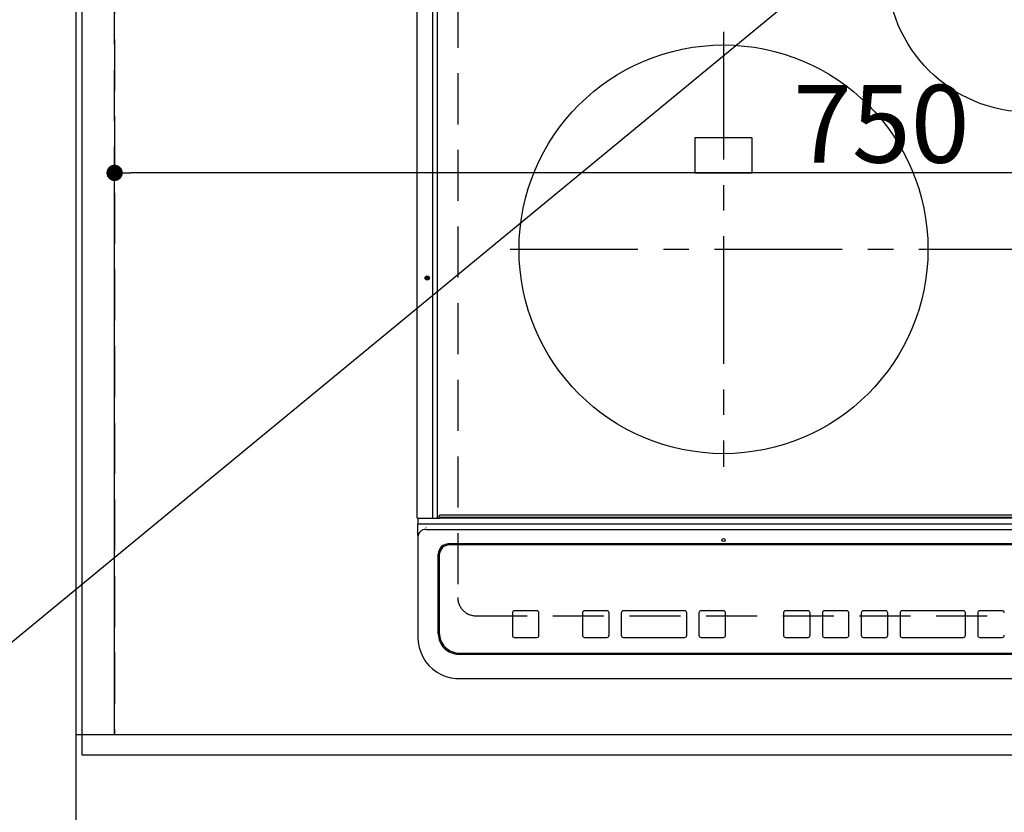
# Model space of a CAD drawing. Extents: x 27948 to 54421, y -22065 to -13195.
# Drawn here: x 43527 to 44009, y -15708 to -15320 of the extents above; entities that cross this region are included whole.
import ezdxf

# ---------------------------------------------------------------- set-up
doc = ezdxf.new("R2010")
doc.units = 0
doc.header["$LTSCALE"] = 50
doc.header["$MEASUREMENT"] = 0
for name, pattern in [('CENTER', [2, 1.25, -0.25, 0.25, -0.25]), ('DASHED', [0.75, 0.5, -0.25]), ('HIDDEN', [0.375, 0.25, -0.125])]:
    doc.linetypes.add(name, pattern=pattern)
doc.layers.get('0').update_dxf_attribs({"linetype": 'CONTINUOUS'})
doc.layers.get('DEFPOINTS').update_dxf_attribs({"color": 146, "linetype": 'CONTINUOUS'})
for name, color, linetype in [('111-壁仕上', 3, 'CONTINUOUS'), ('121-キャビネット（中）', 253, 'HIDDEN'), ('126-甲板', 2, 'CONTINUOUS'), ('150-機器', 8, 'CONTINUOUS'), ('160-文字', 254, 'CONTINUOUS'), ('166-寸法B', 11, 'CONTINUOUS')]:
    doc.layers.add(name, color=color, linetype=linetype)
doc.styles.add('KH001', font='txt')
doc.dimstyles.new('KH1xx015', dxfattribs={"dimscale": 10, "dimtxt": 3.8, "dimasz": 0.8, "dimexe": 0.3, "dimexo": 1.2, "dimgap": 0.5, "dimtad": 3, "dimdec": 1, "dimdsep": 46, "dimlunit": 6, "dimtxsty": 'KH001', "dimblk": 'DOT', "dimcen": 1, "dimdle": 1, "dimclrd": 256, "dimclre": 256, "dimclrt": 256, "dimadec": 0, "dimazin": 0, "dimtfac": 1, "dimtdec": 1, "dimtix": 1, "dimtmove": 2, "dimatfit": 3, "dimldrblk": 'CLOSEDBLANK', "dimfxl": 1, "dimtolj": 1, "dimtzin": 0, "dimlwd": -1, "dimlwe": -1, "dimarcsym": 0})
doc.dimstyles.new('KH1xx030', dxfattribs={"dimscale": 30, "dimtxt": 2, "dimasz": 0.6, "dimexe": 0.3, "dimexo": 1.2, "dimgap": 0.5, "dimtad": 3, "dimdec": 1, "dimdsep": 46, "dimlunit": 6, "dimtxsty": 'KH001', "dimblk": 'DOT', "dimcen": 1, "dimdle": 1, "dimclrd": 256, "dimclre": 256, "dimclrt": 256, "dimadec": 0, "dimazin": 0, "dimtfac": 1, "dimtdec": 1, "dimtix": 1, "dimtmove": 2, "dimatfit": 3, "dimldrblk": 'CLOSEDBLANK', "dimfxl": 1, "dimtolj": 1, "dimtzin": 0, "dimlwd": -1, "dimlwe": -1, "dimarcsym": 0})

# ---------------------------------------------------------------- blocks, each defined once
blk = doc.blocks.new('_Dot')
at = {"color": 0, "linetype": 'ByBlock', "lineweight": -2}
blk.add_line((-0.5, 0), (-1, 0), dxfattribs=at)
at = {"color": 0, "linetype": 'ByBlock', "const_width": 0.5}
blk.add_lwpolyline([(-0.25, 0, 1), (0.25, 0, 1)], format="xyb", close=True, dxfattribs=at)
blk = doc.blocks.new('*D136')
at = {"layer": '166-寸法B', "transparency": 16777216}
for p, q in [((43554.46, -15716.06), (43554.46, -15960.02)), ((43557.46, -15716.06), (43557.46, -15960.02)), ((43080.56, -15951.02), (43554.46, -15951.02)), ((43536.46, -15951.02), (43518.46, -15951.02)), ((43557.46, -15951.02), (43554.46, -15951.02)), ((43557.46, -15951.02), (43554.46, -15951.02)), ((43575.46, -15951.02), (43593.46, -15951.02))]:
    blk.add_line(p, q, dxfattribs=at)
at = {"layer": 'DEFPOINTS', "color": 0, "transparency": 16777216}
for p in [(43554.46, -15680.06), (43557.46, -15680.06), (43554.46, -15951.02)]:
    blk.add_point(p, dxfattribs=at)
at = {"layer": '166-寸法B', "transparency": 16777216, "xscale": 18, "yscale": 18, "zscale": 18}
blk.add_blockref('_Dot', (43554.46, -15951.02), dxfattribs=at)
at = {"layer": '166-寸法B', "transparency": 16777216, "xscale": 18, "yscale": 18, "zscale": 18, "rotation": 180}
blk.add_blockref('_Dot', (43557.46, -15951.02), dxfattribs=at)
at = {"layer": '166-寸法B', "transparency": 16777216, "insert": (43285.3, -15901), "char_height": 60, "attachment_point": 5, "style": 'KH001'}
blk.add_mtext('\\A1;〈ｸﾘｱﾗﾝｽ〉3', dxfattribs=at)
blk = doc.blocks.new('_ClosedBlank')
at = {"color": 0, "linetype": 'ByBlock', "lineweight": -2}
for p, q in [((-1, 0.167), (0, 0)), ((-1, 0.167), (-1, -0.167)), ((0, 0), (-1, -0.167))]:
    blk.add_line(p, q, dxfattribs=at)
blk = doc.blocks.new('HT-F6S_H2')
at = {"layer": '126-甲板', "linetype": 'DASHED'}
for p, q in [((-280, 273.65), (-280, -170.35)), ((-271, -179.35), (271, -179.35))]:
    blk.add_line(p, q, dxfattribs=at)
blk.add_arc((-271, -170.35), 9, 180, 270, dxfattribs=at)
at = {"layer": '150-機器', "color": 13, "linetype": 'Continuous'}
for p, q in [((-299.9, -131.32), (-299.9, 230.08)), ((-292.17, -131.32), (-292.17, 230.08)), ((-289.9, -131.32), (-289.9, 230.08)), ((-136, 54.5), (-164, 54.5)), ((-164, 54.5), (-164, 37.5)), ((-136, 37.5), (-136, 54.5)), ((-164, 37.5), (-136, 37.5)), ((-299.6, -131.62), (-297.9, -131.62)), ((-299.5, -131.62), (-299.5, -134.29)), ((-299.5, -134.29), (-297.5, -134.29)), ((-299.5, -139.83), (-299.5, -134.29)), ((-297.9, -131.62), (-292.17, -131.62)), ((-297.5, -134.29), (297.5, -134.29)), ((-292.17, -131.32), (-292.17, -131.62)), ((-292.17, -131.62), (-291.82, -131.62)), ((-291.82, -131.62), (-291.81, -131.62)), ((-291.79, -131.62), (-291.82, -131.62)), ((-291.81, -131.62), (-289.1, -131.62)), ((-290.05, -131.62), (-290.02, -131.62)), ((-290.02, -131.62), (-289.99, -131.6)), ((-289.99, -131.6), (-289.97, -131.57)), ((-289.97, -131.57), (-289.94, -131.53)), ((-289.94, -131.53), (-289.93, -131.49)), ((-289.93, -131.49), (-289.91, -131.44)), ((-289.91, -131.44), (-289.9, -131.38)), ((-289.9, -131.38), (-289.9, -131.32)), ((-289.1, -131.12), (-289.1, -130.42)), ((-289.1, -131.12), (289.1, -131.12)), ((-289.1, -131.62), (-289.1, -131.12)), ((289.1, -131.62), (-289.1, -131.62)), ((288.8, -130.12), (-288.8, -130.12)), ((-295.5, -136.14), (-295.52, -136.07)), ((-295.5, -137.07), (295.5, -137.07)), ((-299.5, -139.83), (-299.5, -140.76)), ((-299.5, -140.76), (-299.5, -188.39)), ((284.5, -144.14), (-284.5, -144.14)), ((-289.5, -188.13), (-289.5, -149.14)), ((-284, -144.64), (-284, -144.65)), ((284, -144.64), (-284, -144.64)), ((284, -144.65), (-284, -144.65)), ((-289, -149.64), (-289, -149.65)), ((-289, -149.65), (-289, -187.64)), ((-253.25, -177.89), (-253.25, -177.87)), ((-253.25, -177.89), (-253.25, -188.88)), ((-241.25, -176.87), (-252.25, -176.87)), ((-252.25, -176.89), (-252.25, -176.87)), ((-241.25, -176.89), (-252.25, -176.89)), ((-241.25, -176.89), (-241.25, -176.87)), ((-240.25, -177.89), (-240.25, -177.87)), ((-240.25, -188.88), (-240.25, -177.89)), ((-219, -177.89), (-219, -177.87)), ((-219, -177.89), (-219, -188.88)), ((-207, -176.87), (-218, -176.87)), ((-218, -176.89), (-218, -176.87)), ((-207, -176.89), (-218, -176.89)), ((-207, -176.89), (-207, -176.87)), ((-206, -177.89), (-206, -177.87)), ((-206, -188.88), (-206, -177.89)), ((-200, -177.89), (-200, -177.87)), ((-200, -177.89), (-200, -188.88)), ((-169, -176.87), (-199, -176.87)), ((-199, -176.89), (-199, -176.87)), ((-169, -176.89), (-199, -176.89)), ((-169, -176.89), (-169, -176.87)), ((-168, -177.89), (-168, -177.87)), ((-168, -188.88), (-168, -177.89)), ((-162, -177.89), (-162, -177.87)), ((-162, -177.89), (-162, -188.88)), ((-150, -176.87), (-161, -176.87)), ((-161, -176.89), (-161, -176.87)), ((-150, -176.89), (-161, -176.89)), ((-150, -176.89), (-150, -176.87)), ((-149, -177.89), (-149, -177.87)), ((-149, -188.88), (-149, -177.89)), ((-120.66, -177.9), (-120.66, -177.88)), ((-120.66, -177.9), (-120.66, -188.89)), ((-108.66, -176.88), (-119.66, -176.88)), ((-119.66, -176.9), (-119.66, -176.88)), ((-108.66, -176.9), (-119.66, -176.9)), ((-108.66, -176.9), (-108.66, -176.88)), ((-107.66, -177.9), (-107.66, -177.88)), ((-107.66, -188.89), (-107.66, -177.9)), ((-101.66, -177.9), (-101.66, -177.88)), ((-101.66, -177.9), (-101.66, -188.89)), ((-89.66, -176.88), (-100.66, -176.88)), ((-100.66, -176.9), (-100.66, -176.88)), ((-89.66, -176.9), (-100.66, -176.9)), ((-89.66, -176.9), (-89.66, -176.88)), ((-88.66, -177.9), (-88.66, -177.88)), ((-88.66, -188.89), (-88.66, -177.9)), ((-82.66, -177.9), (-82.66, -177.88)), ((-82.66, -177.9), (-82.66, -188.89)), ((-70.66, -176.88), (-81.66, -176.88)), ((-81.66, -176.9), (-81.66, -176.88)), ((-70.66, -176.9), (-81.66, -176.9)), ((-70.66, -176.9), (-70.66, -176.88)), ((-69.66, -177.9), (-69.66, -177.88)), ((-69.66, -188.89), (-69.66, -177.9)), ((-63.66, -177.9), (-63.66, -177.88)), ((-63.66, -177.9), (-63.66, -188.89)), ((-32.66, -176.88), (-62.66, -176.88)), ((-62.66, -176.9), (-62.66, -176.88)), ((-32.66, -176.9), (-62.66, -176.9)), ((-32.66, -176.9), (-32.66, -176.88)), ((-31.66, -177.9), (-31.66, -177.88)), ((-31.66, -188.89), (-31.66, -177.9)), ((-25.66, -177.9), (-25.66, -177.88)), ((-25.66, -177.9), (-25.66, -188.89)), ((-13.66, -176.88), (-24.66, -176.88)), ((-24.66, -176.9), (-24.66, -176.88)), ((-13.66, -176.9), (-24.66, -176.9)), ((-13.66, -176.9), (-13.66, -176.88)), ((-299.5, -188.39), (-299.5, -189.78)), ((-252.25, -189.88), (-241.25, -189.88)), ((-218, -189.88), (-207, -189.88)), ((-199, -189.88), (-169, -189.88)), ((-161, -189.88), (-150, -189.88)), ((-119.66, -189.89), (-108.66, -189.89)), ((-100.66, -189.89), (-89.66, -189.89)), ((-81.66, -189.89), (-70.66, -189.89)), ((-62.66, -189.89), (-32.66, -189.89)), ((-24.66, -189.89), (-13.66, -189.89)), ((-279.5, -198.12), (279.5, -198.12)), ((-279, -197.64), (279, -197.64)), ((-279.5, -210.03), (279.5, -210.03)), ((-279.5, -210.03), (-279.5, -210.05))]:
    blk.add_line(p, q, dxfattribs=at)
at = {"layer": '150-機器', "color": 161, "linetype": 'CENTER'}
for p, q in [((-150, 106.45), (-150, -106.45)), ((-254.4, 0), (250, 0))]:
    blk.add_line(p, q, dxfattribs=at)
at = {"layer": '150-機器', "color": 13, "linetype": 'Continuous'}
blk.add_lwpolyline([(-299.5, -189.78), (-299.34, -192.31), (-298.88, -194.79), (-298.11, -197.2), (-297.05, -199.49), (-295.72, -201.63), (-294.13, -203.58), (-292.32, -205.32), (-290.31, -206.82), (-288.12, -208.05), (-285.81, -209), (-283.39, -209.64), (-280.91, -209.98), (-279.5, -210.03)], dxfattribs=at)
for centre, radius in [((0, 137), 70), ((-150, 0), 100), ((-294.9, -14.02), 1.04), ((-294.9, -14.02), 0.643), ((-294.9, -14.02), 0.0429), ((-150, -142.27), 0.742)]:
    blk.add_circle(centre, radius, dxfattribs=at)
for centre, radius, start, end in [((-299.6, -131.32), 0.3, 180, 270), ((-288.8, -130.42), 0.3, 90, 180), ((-295.65, -140.92), 3.86, 87.8011, 177.6175), ((-284.5, -149.14), 5, 89.9918, 179.9885), ((-284, -149.64), 5, 89.9901, 179.99), ((-284, -149.65), 5, 89.9901, 179.9899), ((-252.25, -177.87), 1, 89.989, 179.9903), ((-252.25, -177.89), 1, 89.9891, 179.9902), ((-241.25, -177.87), 1, 0.0107, 90.0091), ((-241.25, -177.89), 1, 0.0105, 90.0091), ((-218, -177.87), 1, 89.9896, 179.9906), ((-218, -177.89), 1, 89.9897, 179.9905), ((-207, -177.87), 1, 0.0093, 90.0103), ((-207, -177.89), 1, 0.0095, 90.0101), ((-199, -177.87), 1, 89.9902, 179.991), ((-199, -177.89), 1, 89.9902, 179.991), ((-169, -177.87), 1, 0.0095, 90.0101), ((-169, -177.89), 1, 0.0094, 90.0104), ((-161, -177.87), 1, 89.9909, 179.9893), ((-161, -177.89), 1, 89.9909, 179.9893), ((-150, -177.87), 1, 0.0107, 90.0089), ((-150, -177.89), 1, 0.0107, 90.0089), ((-119.66, -177.88), 1, 89.99, 179.9905), ((-119.66, -177.9), 1, 89.99, 179.9905), ((-108.66, -177.88), 1, 0.0099, 90.0098), ((-108.66, -177.9), 1, 0.0099, 90.0098), ((-100.66, -177.88), 1, 89.9901, 179.9901), ((-100.66, -177.9), 1, 89.9902, 179.99), ((-89.66, -177.88), 1, 0.0099, 90.01), ((-89.66, -177.9), 1, 0.0097, 90.01), ((-81.66, -177.88), 1, 89.9905, 179.9899), ((-81.66, -177.9), 1, 89.9905, 179.9899), ((-70.66, -177.88), 1, 0.0101, 90.0097), ((-70.66, -177.9), 1, 0.0101, 90.0097), ((-62.66, -177.88), 1, 89.9898, 179.9907), ((-62.66, -177.9), 1, 89.9898, 179.9907), ((-32.66, -177.88), 1, 0.01, 90.0098), ((-32.66, -177.9), 1, 0.01, 90.0096), ((-24.66, -177.88), 1, 89.9903, 179.9901), ((-24.66, -177.9), 1, 89.9903, 179.9901), ((-13.66, -177.88), 1, 0.0098, 90.0099), ((-13.66, -177.9), 1, 0.0098, 90.0099), ((-279, -187.64), 10, 180.0099, 270.0099), ((-279.5, -188.12), 10, 180.0079, 270.0117), ((-252.25, -188.88), 1, 180.0099, 270.0107), ((-241.25, -188.88), 1, 269.991, 359.9893), ((-218, -188.88), 1, 180.0095, 270.0102), ((-207, -188.88), 1, 269.9898, 359.9905), ((-199, -188.88), 1, 180.0107, 270.0091), ((-169, -188.88), 1, 269.9898, 359.9905), ((-161, -188.88), 1, 180.0107, 270.009), ((-150, -188.88), 1, 269.991, 359.9893), ((-119.66, -188.89), 1, 180.0101, 270.0097), ((-108.66, -188.89), 1, 269.9904, 359.9899), ((-100.66, -188.89), 1, 180.0101, 270.0096), ((-89.66, -188.89), 1, 269.9904, 359.9899), ((-81.66, -188.89), 1, 180.0101, 270.0096), ((-70.66, -188.89), 1, 269.9904, 359.9899), ((-62.66, -188.89), 1, 180.01, 270.0098), ((-32.66, -188.89), 1, 269.9902, 359.9903), ((-24.66, -188.89), 1, 180.0099, 270.0098), ((-13.66, -188.89), 1, 269.9902, 359.9901)]:
    blk.add_arc(centre, radius, start, end, dxfattribs=at)
blk = doc.blocks.new('*D144')
at = {"layer": 'DEFPOINTS', "transparency": 16777216}
for p, q in [((43573.46, -15658.06), (43573.46, -15392.3)), ((44315.46, -15395.3), (43581.46, -15395.3)), ((44323.46, -15658.06), (44323.46, -15392.3))]:
    blk.add_line(p, q, dxfattribs=at)
at = {"layer": 'DEFPOINTS', "color": 0, "transparency": 16777216}
for p in [(43573.46, -15395.3), (43573.46, -15670.06), (44323.46, -15670.06)]:
    blk.add_point(p, dxfattribs=at)
at = {"layer": 'DEFPOINTS', "transparency": 16777216, "xscale": 8, "yscale": 8, "zscale": 8, "rotation": 180}
blk.add_blockref('_Dot', (43573.46, -15395.3), dxfattribs=at)
at = {"layer": 'DEFPOINTS', "transparency": 16777216, "xscale": 8, "yscale": 8, "zscale": 8}
blk.add_blockref('_Dot', (44323.46, -15395.3), dxfattribs=at)
at = {"layer": 'DEFPOINTS', "transparency": 16777216, "insert": (43948.46, -15371.3), "char_height": 38, "attachment_point": 5, "style": 'KH001'}
blk.add_mtext('\\A1;750', dxfattribs=at)
blk = doc.blocks.new('*D153')
at = {"layer": '166-寸法B', "transparency": 16777216}
for p, q in [((43557.46, -15716.06), (43557.46, -15960.02)), ((47151.46, -15716.06), (47151.46, -15960.02)), ((43575.46, -15951.02), (47133.46, -15951.02))]:
    blk.add_line(p, q, dxfattribs=at)
at = {"layer": 'DEFPOINTS', "color": 0, "transparency": 16777216}
for p in [(43557.46, -15680.06), (47151.46, -15680.06), (47151.46, -15951.02)]:
    blk.add_point(p, dxfattribs=at)
at = {"layer": '166-寸法B', "transparency": 16777216, "xscale": 18, "yscale": 18, "zscale": 18, "rotation": 180}
blk.add_blockref('_Dot', (43557.46, -15951.02), dxfattribs=at)
at = {"layer": '166-寸法B', "transparency": 16777216, "xscale": 18, "yscale": 18, "zscale": 18}
blk.add_blockref('_Dot', (47151.46, -15951.02), dxfattribs=at)
at = {"layer": '166-寸法B', "transparency": 16777216, "insert": (45354.46, -15900.69), "char_height": 60, "attachment_point": 5, "style": 'KH001'}
blk.add_mtext('\\A1;3,594〈ﾜｰｸﾄｯﾌﾟ寸法〉', dxfattribs=at)
blk = doc.blocks.new('*D183')
at = {"layer": '166-寸法B', "linetype": 'ByBlock', "transparency": 16777216}
for p, q in [((43554.46, -15716.06), (43554.46, -16095.02)), ((47151.46, -15716.06), (47151.46, -16095.02)), ((47133.46, -16086.02), (43572.46, -16086.02))]:
    blk.add_line(p, q, dxfattribs=at)
at = {"layer": 'DEFPOINTS', "color": 0, "transparency": 16777216}
for p in [(43554.46, -15680.06), (47151.46, -15680.06), (43554.46, -16086.02)]:
    blk.add_point(p, dxfattribs=at)
at = {"layer": '166-寸法B', "transparency": 16777216, "xscale": 18, "yscale": 18, "zscale": 18, "rotation": 180}
blk.add_blockref('_Dot', (43554.46, -16086.02), dxfattribs=at)
at = {"layer": '166-寸法B', "transparency": 16777216, "xscale": 18, "yscale": 18, "zscale": 18}
blk.add_blockref('_Dot', (47151.46, -16086.02), dxfattribs=at)
at = {"layer": '166-寸法B', "transparency": 16777216, "insert": (45352.96, -16037.22), "char_height": 60, "attachment_point": 5, "style": 'KH001'}
blk.add_mtext('\\A1;3,597', dxfattribs=at)

msp = doc.modelspace()

# ---------------------------------------------------------------- linework, layer by layer
at = {"layer": '111-壁仕上', "ltscale": 2}
msp.add_line((43554.46, -14569.18), (43554.46, -16261.47), dxfattribs=at)
at = {"layer": '121-キャビネット（中）', "ltscale": 2}
msp.add_lwpolyline([(43554.46, -15670.06), (45692.46, -15670.06), (45692.46, -15011.06)], dxfattribs=at)
at = {"layer": '126-甲板'}
msp.add_lwpolyline([(47151.46, -14780.06), (43557.46, -14780.06), (43557.46, -15680.06), (47151.46, -15680.06)], close=True, dxfattribs=at)
at = {"layer": 'DEFPOINTS', "linetype": 'DASHED'}
for points in [[(43554.46, -15670.06), (43573.46, -15670.06), (43573.46, -15030.06), (43554.46, -15030.06)], [(43573.46, -15670.06), (44323.46, -15670.06), (44323.46, -15030.06), (43573.46, -15030.06)]]:
    msp.add_lwpolyline(points, close=True, dxfattribs=at)

# ---------------------------------------------------------------- block references
at = {"layer": '150-機器'}
msp.add_blockref('HT-F6S_H2', (44021.26, -15432.71), dxfattribs=at)

# ---------------------------------------------------------------- dimensions: what is measured, and where the dimension line sits
at = {"layer": '166-寸法B'}
dim = msp.add_linear_dim(base=(43554.46, -15951.02), p1=(43557.46, -15680.06), p2=(43554.46, -15680.06), text='〈ｸﾘｱﾗﾝｽ〉<>', dimstyle='KH1xx030', override={"dimtmove": 1}, dxfattribs=at)
dim.commit()
dim.dimension.update_dxf_attribs({"geometry": '*D136', "text_midpoint": (43285.3, -15951.02), "dimtype": 128})
dim = msp.add_linear_dim(base=(43554.46, -16086.02), p1=(47151.46, -15680.06), p2=(43554.46, -15680.06), dimstyle='KH1xx030', override={"dimfxl": 0.5, "dimarcsym": 1}, dxfattribs=at)
dim.commit()
dim.dimension.update_dxf_attribs({"geometry": '*D183', "text_midpoint": (45352.96, -16037.22)})
dim = msp.add_linear_dim(base=(47151.46, -15951.02), p1=(43557.46, -15680.06), p2=(47151.46, -15680.06), text='<>〈ﾜｰｸﾄｯﾌﾟ寸法〉', dimstyle='KH1xx030', dxfattribs=at)
dim.commit()
dim.dimension.update_dxf_attribs({"geometry": '*D153', "text_midpoint": (45354.46, -15900.69)})
at = {"layer": 'DEFPOINTS'}
dim = msp.add_linear_dim(base=(43573.46, -15395.3), p1=(44323.46, -15670.06), p2=(43573.46, -15670.06), dimstyle='KH1xx015', dxfattribs=at)
dim.commit()
dim.dimension.update_dxf_attribs({"geometry": '*D144', "text_midpoint": (43948.46, -15371.3)})

# ---------------------------------------------------------------- leaders
at = {"layer": '160-文字', "annotation_type": 0, "has_hookline": 1, "hookline_direction": 1, "text_width": 1004.16}
msp.add_leader([(44149.97, -15108.17), (43424.04, -15706.72), (43406.04, -15706.72)], dimstyle='KH1xx030', override={"dimgap": 0.5, "dimtad": 1}, dxfattribs=at)

doc.saveas('drawing.dxf')
